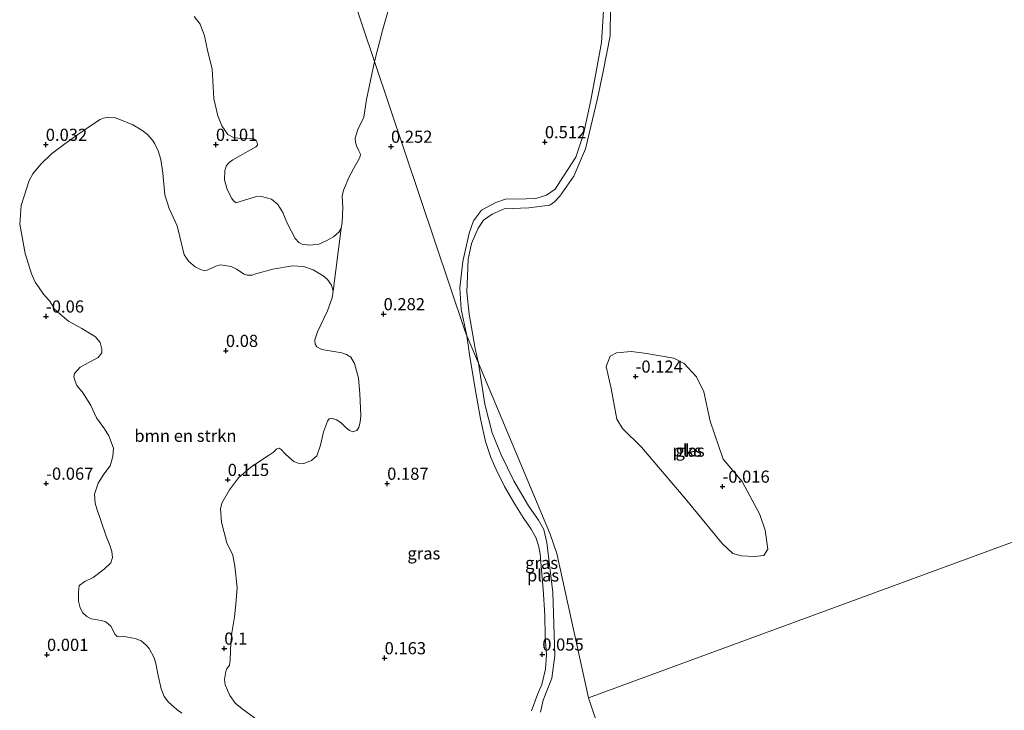
# Model space of a CAD drawing. Units: metres. Extents: x 59998 to 70006, y 418749 to 425002.
# Drawn here: x 61312 to 61515, y 420457 to 420599 of the extents above; entities that cross this region are included whole.
import ezdxf
from ezdxf.enums import TextEntityAlignment as Align

# ---------------------------------------------------------------- set-up
doc = ezdxf.new("R2010")
doc.units = ezdxf.units.M
doc.layers.get('0').update_dxf_attribs({"lineweight": 25})
for name, color, linetype, lineweight in [('B-ME-GR-BOMENSTRUIKEN-GV-B6', 93, 'Continuous', 18), ('B-ME-GW-HOOGTEPUNT-S-B1', 10, 'Continuous', 25), ('B-ME-GW-KRUINLIJN-L-B1', 93, 'Continuous', 18), ('B-ME-IE-GRASLAND-GV-B6', 93, 'Continuous', 18), ('B-ME-IE-GRONDWERKLIJN-GROND_NIETINGERICHT-GV-B6', 253, 'Continuous', 18), ('B-ME-IE-HULPGEOMETRIE-L-B1', 53, 'Continuous', 18), ('B-ME-OG-WATER-GV-B6', 153, 'Continuous', 18)]:
    doc.layers.add(name, color=color, linetype=linetype, lineweight=lineweight)
doc.styles.add('NLCS-ISO', font='NLCS-ISO.TTF')

# ---------------------------------------------------------------- blocks, each defined once
blk = doc.blocks.new('hoogtepunt')
for p, q in [((-0.5, 0), (0.5, 0)), ((0, 0.5), (0, -0.5))]:
    blk.add_line(p, q)

msp = doc.modelspace()

# ---------------------------------------------------------------- linework, layer by layer
at = {"layer": 'B-ME-GR-BOMENSTRUIKEN-GV-B6'}
for points in [[(61357.507, 420673.079, 0.139), (61385.37, 420590.206, 0.591), (61383.729, 420582.38, 0.388), (61383.193, 420578.754, 0.377), (61381.964, 420576.244, 0.348), (61381.412, 420574.469, 0.33), (61381.443, 420573.59, 0.337), (61381.657, 420572.851, 0.352), (61382.164, 420571.826, 0.363), (61382.423, 420571.295, 0.352), (61382.483, 420571.007, 0.355), (61382.292, 420570.322, 0.359), (61381.471, 420568.881, 0.315), (61380.161, 420566.497, 0.33), (61378.98, 420563.733, 0.344), (61378.736, 420562.528, 0.319), (61378.883, 420560.18, 0.3), (61378.701, 420557.101, 0.26), (61378.491, 420555.907, 0.26)], [(61385.37, 420590.206, 0.591), (61357.507, 420673.079, 0.139), (61362.365, 420669.832, 0.151), (61369.418, 420659.728, 0.166), (61376.737, 420648.825, 0.266), (61383.023, 420636.451, 0.281), (61389.432, 420627.15, 0.363), (61392.141, 420622.566, 0.359), (61392.974, 420620.017, 0.482), (61391.456, 420612.255, 0.624), (61387.043, 420596.616, 0.669), (61385.37, 420590.206, 0.591)], [(61378.491, 420555.907, 0.26), (61378.023, 420555.128, 0.267), (61376.921, 420554.17, 0.264), (61375.47, 420553.324, 0.256), (61373.96, 420552.652, 0.238), (61372.098, 420552.439, 0.227), (61370.488, 420552.622, 0.194), (61369.791, 420552.964, 0.227), (61369.032, 420553.825, 0.187), (61367.502, 420556.821, 0.187), (61366.522, 420559.115, 0.187), (61365.478, 420560.807, 0.187), (61364.185, 420561.873, 0.187), (61362.144, 420562.411, 0.187), (61360.917, 420562.377, 0.187), (61357.732, 420561.401, 0.187), (61356.889, 420561.151, 0.187), (61356.365, 420561.552, 0.165), (61356.014, 420562.012, 0.198), (61355.096, 420563.902, 0.187), (61354.547, 420565.841, 0.187), (61354.577, 420567.785, 0.187), (61354.962, 420568.807, 0.205), (61355.489, 420569.413, 0.194), (61356.259, 420569.986, 0.165), (61360.958, 420572.641, 0.187), (61361.29, 420573.026, 0.183), (61361.216, 420573.581, 0.183), (61361.039, 420573.984, 0.18), (61360.411, 420574.349, 0.172), (61359.693, 420574.413, 0.161), (61358.317, 420574.366, 0.172), (61356.487, 420574.513, 0.158), (61355.22, 420575.162, 0.172), (61353.99, 420576.945, 0.172), (61353.128, 420579.009, 0.165), (61352.334, 420582.566, 0.191), (61351.982, 420588.673, 0.172), (61351.119, 420592.206, 0.202), (61350.408, 420595.521, 0.191), (61349.52, 420597.886, 0.161), (61348.28, 420599.472, 0.143)], [(61345.75, 420456.131, 0.186), (61344.711, 420456.9, 0.179), (61343.004, 420458.371, 0.175), (61342.123, 420459.582, 0.16), (61341.471, 420461.143, 0.201), (61340.879, 420463.889, 0.212), (61340.417, 420466.369, 0.186), (61340.071, 420467.492, 0.201), (61339.057, 420469.433, 0.186), (61338.436, 420470.113, 0.171), (61337.349, 420471.02, 0.164), (61336.173, 420471.509, 0.149), (61333.871, 420471.885, 0.142), (61333.024, 420471.866, 0.135), (61332.467, 420471.907, 0.12), (61332.057, 420472.31, 0.113), (61331.161, 420474.02, 0.124), (61330.12, 420474.905, 0.113), (61329.235, 420475.223, 0.094), (61328.306, 420475.331, 0.098), (61327.121, 420475.507, 0.102), (61326.176, 420475.998, 0.094), (61325.369, 420476.769, 0.098), (61324.861, 420477.797, 0.076), (61324.467, 420479.175, 0.076), (61324.463, 420480.997, 0.083), (61324.636, 420482.415, 0.08), (61325.802, 420483.202, 0.05), (61327.524, 420484.064, 0.039), (61329.773, 420485.766, 0.054), (61331.108, 420487.077, 0.068), (61331.47, 420488.171, 0.091), (61331.321, 420489.4, 0.113), (61330.903, 420490.731, 0.113), (61330.203, 420492.548, 0.109), (61329.062, 420495.765, 0.109), (61328.275, 420498.172, 0.105), (61327.917, 420499.33, 0.094), (61327.785, 420501.185, 0.076), (61328.567, 420503.432, 0.091), (61329.7, 420505.334, 0.171), (61330.974, 420507.05, 0.135), (61331.561, 420508.959, 0.138), (61331.709, 420510.678, 0.098), (61330.759, 420513.223, 0.113), (61329.807, 420514.643, 0.08), (61328.187, 420516.881, 0.05), (61327.004, 420519.424, 0.046), (61325.439, 420521.953, 0.065), (61324.114, 420523.555, 0.065), (61323.77, 420524.445, 0.068), (61323.554, 420525.302, 0.072), (61323.664, 420526, 0.08), (61324.802, 420527.321, 0.076), (61328.534, 420529.337, 0.076), (61329.257, 420530.283, 0.065), (61329.321, 420531.004, 0.083), (61328.926, 420532.381, 0.087), (61328.011, 420533.581, 0.08), (61325.188, 420535.251, 0.035), (61322.401, 420536.818, 0.028), (61320.683, 420538.208, -0.016), (61319.478, 420539.347, 0.021), (61319.017, 420540.236, 0.028), (61318.523, 420540.998, 0.043), (61317.316, 420542.369, 0.043), (61316.377, 420543.638, 0.065), (61315.578, 420544.838, 0.113), (61314.844, 420546.526, 0.102), (61313.485, 420550.716, 0.087), (61312.39, 420556.742, 0.116), (61312.706, 420560.575, 0.113), (61314.357, 420565.719, 0.124), (61315.123, 420567.107, 0.127), (61316.765, 420569.105, 0.149), (61318.953, 420571.213, 0.146), (61321.698, 420573.279, 0.142), (61324.778, 420575.499, 0.201), (61327.132, 420577.12, 0.193), (61328.979, 420578.296, 0.179), (61329.661, 420578.569, 0.186), (61330.75, 420578.787, 0.16), (61331.912, 420578.681, 0.135), (61333.007, 420578.308, 0.09), (61335.645, 420577.19, 0.101), (61337.491, 420576.113, 0.131), (61338.662, 420575.192, 0.153), (61339.684, 420574.026, 0.142), (61340.214, 420573.274, 0.142), (61340.9, 420571.838, 0.146), (61341.404, 420570.028, 0.153), (61341.846, 420567.264, 0.168), (61342.222, 420562.766, 0.186), (61343.153, 420559.936, 0.204), (61344.8, 420556.379, 0.201), (61345.342, 420554.116, 0.208), (61346.245, 420550.46, 0.219), (61347.199, 420549.037, 0.215), (61348.465, 420547.955, 0.201), (61349.551, 420547.394, 0.204), (61350.332, 420547.156, 0.193), (61350.959, 420547.255, 0.19), (61352.002, 420547.729, 0.193), (61353.103, 420548.261, 0.179), (61353.73, 420548.36, 0.175), (61355.861, 420548.04, 0.168), (61356.982, 420547.492, 0.171), (61358.55, 420546.435, 0.182), (61359.156, 420546.254, 0.19), (61360.203, 420546.263, 0.204), (61360.954, 420546.544, 0.241), (61364.447, 420547.469, 0.238), (61368.523, 420548.166, 0.23), (61370.793, 420548.011, 0.215), (61372.764, 420547.365, 0.153), (61374.833, 420546.091, 0.153), (61375.677, 420545.331, 0.175), (61376.524, 420544.221, 0.197), (61376.871, 420542.98, 0.201)], [(61376.871, 420542.98, 0.201), (61376.697, 420541.559, 0.204), (61375.731, 420538.934, 0.208), (61373.639, 420534.602, 0.226), (61373.071, 420532.969, 0.179), (61373.151, 420532.055, 0.146), (61373.493, 420531.511, 0.135), (61374.533, 420530.974, 0.135), (61376.571, 420530.584, 0.138), (61378.633, 420530.241, 0.101), (61379.636, 420529.923, 0.094), (61380.478, 420529.396, 0.079), (61381.233, 420528.099, 0.083), (61382.108, 420525.094, 0.079), (61382.356, 420521.875, 0.087), (61382.592, 420517.329, 0.127), (61382.44, 420516.072, 0.105), (61382.135, 420514.918, 0.105), (61381.722, 420514.31, 0.083), (61380.956, 420514.047, 0.079), (61380.245, 420514.309, 0.057), (61379.483, 420514.942, 0.061), (61378.545, 420515.864, 0.068), (61377.551, 420516.496, 0.068), (61376.711, 420516.791, 0.061), (61376.084, 420516.693, 0.054), (61375.739, 420516.224, 0.054), (61374.909, 420513.996, 0.054), (61374.246, 420511.281, 0.068), (61373.532, 420509.053, 0.076), (61372.412, 420508.125, 0.094), (61370.87, 420507.519, 0.112), (61369.695, 420507.543, 0.09), (61368.784, 420507.931, 0.083), (61367.918, 420508.645, 0.068), (61366.945, 420509.556, 0.083), (61366.147, 420510.409, 0.087), (61365.784, 420510.674, 0.076), (61365.297, 420510.507, 0.076), (61364.628, 420509.85, 0.076), (61363.552, 420509.131, 0.076), (61359.909, 420506.716, 0.076), (61357.427, 420504.544, 0.101), (61355.54, 420502.109, 0.124), (61353.97, 420499.316, 0.149), (61353.666, 420498.162, 0.149), (61353.898, 420495.442, 0.241), (61355.004, 420491.195, 0.215), (61356.224, 420488.658, 0.208), (61356.662, 420486.359, 0.238), (61357.152, 420481.978, 0.267), (61356.856, 420478.533, 0.267), (61356.575, 420475.949, 0.245), (61356.021, 420472.687, 0.252), (61355.795, 420470.631, 0.252), (61355.685, 420467.102, 0.252), (61355.52, 420465.998, 0.252), (61355.027, 420465.285, 0.252), (61354.788, 420464.738, 0.201), (61354.512, 420463.053, 0.215), (61354.649, 420461.974, 0.245), (61355.631, 420459.789, 0.259), (61356.817, 420458.139, 0.267), (61358.465, 420456.842, 0.226), (61361.174, 420454.822, 0.215)]]:
    msp.add_polyline3d(points, dxfattribs=at)
at = {"layer": 'B-ME-GW-KRUINLIJN-L-B1'}
for points in [[(61433.441, 420623.055, 0.278), (61433.811, 420620.601, 0.29), (61433.774, 420616.442, 0.238), (61433.223, 420611.952, 0.287), (61432.631, 420602.859, 0.241), (61432.083, 420594.093, 0.337), (61430.931, 420587.781, 0.366), (61429.83, 420581.929, 0.408), (61428.376, 420575.279, 0.418), (61426.829, 420570.5, 0.435), (61423.652, 420565.685, 0.391), (61422.527, 420563.944, 0.406), (61420.75, 420562.737, 0.384), (61418.563, 420562.041, 0.408), (61416.551, 420561.979, 0.381), (61412.331, 420561.891, 0.27), (61410.308, 420561.173, 0.169), (61407.402, 420559.606, 0.125), (61405.765, 420557.455, 0.127), (61404.873, 420554.882, 0.167), (61403.576, 420549.067, 0.241), (61402.932, 420543.633, 0.334), (61403.231, 420539.25, 0.361), (61404.351, 420533.75, 0.252)], [(61404.351, 420533.75, 0.252), (61404.894, 420529.946, 0.185), (61406.078, 420522.878, 0.207), (61407.219, 420516.725, 0.178), (61408.208, 420512.03, 0.229), (61409.29, 420508.761, 0.233), (61410.412, 420506.28, 0.277), (61412.156, 420502.773, 0.229), (61414.226, 420499.107, 0.174), (61415.963, 420496.411, 0.17), (61417.617, 420493.957, 0.178), (61418.617, 420492.17, 0.189), (61419.165, 420490.345, 0.192), (61419.456, 420488.818, 0.207), (61419.727, 420485.594, 0.2), (61420.061, 420481.616, 0.172), (61420.406, 420476.294, 0.165), (61420.467, 420471.878, 0.14), (61420.783, 420468.184, 0.107), (61420.547, 420465.172, 0.105), (61419.823, 420462.045, 0.057), (61418.901, 420459.96, -0.003), (61417.673, 420456.608, -0.028)]]:
    msp.add_polyline3d(points, dxfattribs=at)
at = {"layer": 'B-ME-IE-GRASLAND-GV-B6'}
for points in [[(61432.631, 420602.859, 0.241), (61432.083, 420594.093, 0.337), (61430.931, 420587.781, 0.366), (61429.83, 420581.929, 0.408), (61428.376, 420575.279, 0.418), (61426.829, 420570.5, 0.435), (61423.652, 420565.685, 0.391), (61422.527, 420563.944, 0.406), (61420.75, 420562.737, 0.384), (61418.563, 420562.041, 0.408), (61416.551, 420561.979, 0.381), (61412.331, 420561.891, 0.27), (61410.308, 420561.173, 0.169), (61407.402, 420559.606, 0.125), (61405.765, 420557.455, 0.127), (61404.873, 420554.882, 0.167), (61403.576, 420549.067, 0.241), (61402.932, 420543.633, 0.334), (61403.231, 420539.25, 0.361), (61404.351, 420533.75, 0.252), (61404.041, 420534.671, 0.312), (61385.37, 420590.206, 0.591), (61387.043, 420596.616, 0.669), (61391.456, 420612.255, 0.624)], [(61433.903, 420601.483, -0.25), (61433.888, 420595.488, -0.25), (61432.423, 420588.145, -0.25), (61431.246, 420582.605, -0.25), (61429.893, 420576.823, -0.25), (61428.754, 420572.225, -0.25), (61426.364, 420566.606, -0.25), (61423.492, 420562.474, -0.25), (61422.388, 420561.322, -0.25), (61421.482, 420560.65, -0.25), (61417.16, 420560.076, -0.25), (61412.086, 420559.89, -0.25), (61409.584, 420558.827, -0.25), (61407.778, 420557.538, -0.25), (61406.709, 420555.908, -0.25), (61405.305, 420552.768, -0.25), (61404.681, 420549.534, -0.25), (61404.363, 420542.764, -0.25), (61404.862, 420538.21, -0.25), (61406.091, 420531.143, -0.25), (61406.786, 420528.123, -0.25), (61404.351, 420533.75, 0.252), (61403.231, 420539.25, 0.361), (61402.932, 420543.633, 0.334), (61403.576, 420549.067, 0.241), (61404.873, 420554.882, 0.167), (61405.765, 420557.455, 0.127), (61407.402, 420559.606, 0.125), (61410.308, 420561.173, 0.169), (61412.331, 420561.891, 0.27), (61416.551, 420561.979, 0.381), (61418.563, 420562.041, 0.408), (61420.75, 420562.737, 0.384), (61422.527, 420563.944, 0.406), (61423.652, 420565.685, 0.391), (61426.829, 420570.5, 0.435), (61428.376, 420575.279, 0.418), (61429.83, 420581.929, 0.408), (61430.931, 420587.781, 0.366), (61432.083, 420594.093, 0.337), (61432.631, 420602.859, 0.241)], [(61361.174, 420454.822, 0.215), (61358.465, 420456.842, 0.226), (61356.817, 420458.139, 0.267), (61355.631, 420459.789, 0.259), (61354.649, 420461.974, 0.245), (61354.512, 420463.053, 0.215), (61354.788, 420464.738, 0.201), (61355.027, 420465.285, 0.252), (61355.52, 420465.998, 0.252), (61355.685, 420467.102, 0.252), (61355.795, 420470.631, 0.252), (61356.021, 420472.687, 0.252), (61356.575, 420475.949, 0.245), (61356.856, 420478.533, 0.267), (61357.152, 420481.978, 0.267), (61356.662, 420486.359, 0.238), (61356.224, 420488.658, 0.208), (61355.004, 420491.195, 0.215), (61353.898, 420495.442, 0.241), (61353.666, 420498.162, 0.149), (61353.97, 420499.316, 0.149), (61355.54, 420502.109, 0.124), (61357.427, 420504.544, 0.101), (61359.909, 420506.716, 0.076), (61363.552, 420509.131, 0.076), (61364.628, 420509.85, 0.076), (61365.297, 420510.507, 0.076), (61365.784, 420510.674, 0.076), (61366.147, 420510.409, 0.087), (61366.945, 420509.556, 0.083), (61367.918, 420508.645, 0.068), (61368.784, 420507.931, 0.083), (61369.695, 420507.543, 0.09), (61370.87, 420507.519, 0.112), (61372.412, 420508.125, 0.094), (61373.532, 420509.053, 0.076), (61374.246, 420511.281, 0.068), (61374.909, 420513.996, 0.054), (61375.739, 420516.224, 0.054), (61376.084, 420516.693, 0.054), (61376.711, 420516.791, 0.061), (61377.551, 420516.496, 0.068), (61378.545, 420515.864, 0.068), (61379.483, 420514.942, 0.061), (61380.245, 420514.309, 0.057), (61380.956, 420514.047, 0.079), (61381.722, 420514.31, 0.083), (61382.135, 420514.918, 0.105), (61382.44, 420516.072, 0.105), (61382.592, 420517.329, 0.127), (61382.356, 420521.875, 0.087), (61382.108, 420525.094, 0.079), (61381.233, 420528.099, 0.083), (61380.478, 420529.396, 0.079), (61379.636, 420529.923, 0.094), (61378.633, 420530.241, 0.101), (61376.571, 420530.584, 0.138), (61374.533, 420530.974, 0.135), (61373.493, 420531.511, 0.135), (61373.151, 420532.055, 0.146), (61373.071, 420532.969, 0.179), (61373.639, 420534.602, 0.226), (61375.731, 420538.934, 0.208), (61376.697, 420541.559, 0.204), (61376.871, 420542.98, 0.201), (61378.491, 420555.907, 0.26), (61378.701, 420557.101, 0.26), (61378.883, 420560.18, 0.3), (61378.736, 420562.528, 0.319), (61378.98, 420563.733, 0.344), (61380.161, 420566.497, 0.33), (61381.471, 420568.881, 0.315), (61382.292, 420570.322, 0.359), (61382.483, 420571.007, 0.355), (61382.423, 420571.295, 0.352), (61382.164, 420571.826, 0.363), (61381.657, 420572.851, 0.352), (61381.443, 420573.59, 0.337), (61381.412, 420574.469, 0.33), (61381.964, 420576.244, 0.348), (61383.193, 420578.754, 0.377), (61383.729, 420582.38, 0.388), (61385.37, 420590.206, 0.591), (61404.041, 420534.671, 0.312), (61404.351, 420533.75, 0.252), (61404.894, 420529.946, 0.185), (61406.078, 420522.878, 0.207), (61407.219, 420516.725, 0.178), (61408.208, 420512.03, 0.229), (61409.29, 420508.761, 0.233), (61410.412, 420506.28, 0.277), (61412.156, 420502.773, 0.229), (61414.226, 420499.107, 0.174), (61415.963, 420496.411, 0.17), (61417.617, 420493.957, 0.178), (61418.617, 420492.17, 0.189), (61419.165, 420490.345, 0.192), (61419.456, 420488.818, 0.207), (61419.727, 420485.594, 0.2), (61420.061, 420481.616, 0.172), (61420.406, 420476.294, 0.165), (61420.467, 420471.878, 0.14), (61420.783, 420468.184, 0.107), (61420.547, 420465.172, 0.105), (61419.823, 420462.045, 0.057), (61418.901, 420459.96, -0.003), (61417.673, 420456.608, -0.028)], [(61417.673, 420456.608, -0.028), (61418.901, 420459.96, -0.003), (61419.823, 420462.045, 0.057), (61420.547, 420465.172, 0.105), (61420.783, 420468.184, 0.107), (61420.467, 420471.878, 0.14), (61420.406, 420476.294, 0.165), (61420.061, 420481.616, 0.172), (61419.727, 420485.594, 0.2), (61419.456, 420488.818, 0.207), (61419.165, 420490.345, 0.192), (61418.617, 420492.17, 0.189), (61417.617, 420493.957, 0.178), (61415.963, 420496.411, 0.17), (61414.226, 420499.107, 0.174), (61412.156, 420502.773, 0.229), (61410.412, 420506.28, 0.277), (61409.29, 420508.761, 0.233), (61408.208, 420512.03, 0.229), (61407.219, 420516.725, 0.178), (61406.078, 420522.878, 0.207), (61404.894, 420529.946, 0.185), (61404.351, 420533.75, 0.252), (61406.786, 420528.123, -0.25)], [(61406.786, 420528.123, -0.25), (61408.097, 420519.698, -0.25), (61409.572, 420513.814, -0.25), (61411.441, 420509.266, -0.25), (61414.034, 420503.959, -0.25), (61417.078, 420498.807, -0.25), (61419.095, 420495.858, -0.25), (61420.224, 420493.922, -0.25), (61420.837, 420491.228, -0.25), (61422.088, 420480.99, -0.25), (61422.447, 420468.021, -0.25), (61421.847, 420463.3, -0.25), (61420.092, 420458.79, -0.25), (61419.528, 420456.352, -0.25)]]:
    msp.add_polyline3d(points, dxfattribs=at)
at = {"layer": 'B-ME-IE-GRONDWERKLIJN-GROND_NIETINGERICHT-GV-B6'}
for points in [[(61348.28, 420599.472, 0.143), (61349.52, 420597.886, 0.161), (61350.408, 420595.521, 0.191), (61351.119, 420592.206, 0.202), (61351.982, 420588.673, 0.172), (61352.334, 420582.566, 0.191), (61353.128, 420579.009, 0.165), (61353.99, 420576.945, 0.172), (61355.22, 420575.162, 0.172), (61356.487, 420574.513, 0.158), (61358.317, 420574.366, 0.172), (61359.693, 420574.413, 0.161), (61360.411, 420574.349, 0.172), (61361.039, 420573.984, 0.18), (61361.216, 420573.581, 0.183), (61361.29, 420573.026, 0.183), (61360.958, 420572.641, 0.187), (61356.259, 420569.986, 0.165), (61355.489, 420569.413, 0.194), (61354.962, 420568.807, 0.205), (61354.577, 420567.785, 0.187), (61354.547, 420565.841, 0.187), (61355.096, 420563.902, 0.187), (61356.014, 420562.012, 0.198), (61356.365, 420561.552, 0.165), (61356.889, 420561.151, 0.187), (61357.732, 420561.401, 0.187), (61360.917, 420562.377, 0.187), (61362.144, 420562.411, 0.187), (61364.185, 420561.873, 0.187), (61365.478, 420560.807, 0.187), (61366.522, 420559.115, 0.187), (61367.502, 420556.821, 0.187), (61369.032, 420553.825, 0.187), (61369.791, 420552.964, 0.227), (61370.488, 420552.622, 0.194), (61372.098, 420552.439, 0.227), (61373.96, 420552.652, 0.238), (61375.47, 420553.324, 0.256), (61376.921, 420554.17, 0.264), (61378.023, 420555.128, 0.267), (61378.491, 420555.907, 0.26), (61376.871, 420542.98, 0.201), (61376.524, 420544.221, 0.197), (61375.677, 420545.331, 0.175), (61374.833, 420546.091, 0.153), (61372.764, 420547.365, 0.153), (61370.793, 420548.011, 0.215), (61368.523, 420548.166, 0.23), (61364.447, 420547.469, 0.238), (61360.954, 420546.544, 0.241), (61360.203, 420546.263, 0.204), (61359.156, 420546.254, 0.19), (61358.55, 420546.435, 0.182), (61356.982, 420547.492, 0.171), (61355.861, 420548.04, 0.168), (61353.73, 420548.36, 0.175), (61353.103, 420548.261, 0.179), (61352.002, 420547.729, 0.193), (61350.959, 420547.255, 0.19), (61350.332, 420547.156, 0.193), (61349.551, 420547.394, 0.204), (61348.465, 420547.955, 0.201), (61347.199, 420549.037, 0.215), (61346.245, 420550.46, 0.219), (61345.342, 420554.116, 0.208), (61344.8, 420556.379, 0.201), (61343.153, 420559.936, 0.204), (61342.222, 420562.766, 0.186), (61341.846, 420567.264, 0.168), (61341.404, 420570.028, 0.153), (61340.9, 420571.838, 0.146), (61340.214, 420573.274, 0.142), (61339.684, 420574.026, 0.142), (61338.662, 420575.192, 0.153), (61337.491, 420576.113, 0.131), (61335.645, 420577.19, 0.101), (61333.007, 420578.308, 0.09), (61331.912, 420578.681, 0.135), (61330.75, 420578.787, 0.16), (61329.661, 420578.569, 0.186), (61328.979, 420578.296, 0.179), (61327.132, 420577.12, 0.193), (61324.778, 420575.499, 0.201), (61321.698, 420573.279, 0.142), (61318.953, 420571.213, 0.146), (61316.765, 420569.105, 0.149), (61315.123, 420567.107, 0.127), (61314.357, 420565.719, 0.124), (61312.706, 420560.575, 0.113), (61312.39, 420556.742, 0.116), (61313.485, 420550.716, 0.087), (61314.844, 420546.526, 0.102), (61315.578, 420544.838, 0.113), (61316.377, 420543.638, 0.065), (61317.316, 420542.369, 0.043), (61318.523, 420540.998, 0.043), (61319.017, 420540.236, 0.028), (61319.478, 420539.347, 0.021), (61320.683, 420538.208, -0.016), (61322.401, 420536.818, 0.028), (61325.188, 420535.251, 0.035), (61328.011, 420533.581, 0.08), (61328.926, 420532.381, 0.087), (61329.321, 420531.004, 0.083), (61329.257, 420530.283, 0.065), (61328.534, 420529.337, 0.076), (61324.802, 420527.321, 0.076), (61323.664, 420526, 0.08), (61323.554, 420525.302, 0.072), (61323.77, 420524.445, 0.068), (61324.114, 420523.555, 0.065), (61325.439, 420521.953, 0.065), (61327.004, 420519.424, 0.046), (61328.187, 420516.881, 0.05), (61329.807, 420514.643, 0.08), (61330.759, 420513.223, 0.113), (61331.709, 420510.678, 0.098), (61331.561, 420508.959, 0.138), (61330.974, 420507.05, 0.135), (61329.7, 420505.334, 0.171), (61328.567, 420503.432, 0.091), (61327.785, 420501.185, 0.076), (61327.917, 420499.33, 0.094), (61328.275, 420498.172, 0.105), (61329.062, 420495.765, 0.109), (61330.203, 420492.548, 0.109), (61330.903, 420490.731, 0.113), (61331.321, 420489.4, 0.113), (61331.47, 420488.171, 0.091), (61331.108, 420487.077, 0.068), (61329.773, 420485.766, 0.054), (61327.524, 420484.064, 0.039), (61325.802, 420483.202, 0.05), (61324.636, 420482.415, 0.08), (61324.463, 420480.997, 0.083), (61324.467, 420479.175, 0.076), (61324.861, 420477.797, 0.076), (61325.369, 420476.769, 0.098), (61326.176, 420475.998, 0.094), (61327.121, 420475.507, 0.102), (61328.306, 420475.331, 0.098), (61329.235, 420475.223, 0.094), (61330.12, 420474.905, 0.113), (61331.161, 420474.02, 0.124), (61332.057, 420472.31, 0.113), (61332.467, 420471.907, 0.12), (61333.024, 420471.866, 0.135), (61333.871, 420471.885, 0.142), (61336.173, 420471.509, 0.149), (61337.349, 420471.02, 0.164), (61338.436, 420470.113, 0.171), (61339.057, 420469.433, 0.186), (61340.071, 420467.492, 0.201), (61340.417, 420466.369, 0.186), (61340.879, 420463.889, 0.212), (61341.471, 420461.143, 0.201), (61342.123, 420459.582, 0.16), (61343.004, 420458.371, 0.175), (61344.711, 420456.9, 0.179), (61345.75, 420456.131, 0.186)], [(61456.875, 420491.027, -0.25), (61449.318, 420500.304, -0.25), (61440.285, 420510.881, -0.25), (61436.398, 420514.709, -0.25), (61435.225, 420516.629, -0.25), (61434.096, 420522.947, -0.25), (61433.058, 420527.491, -0.25), (61433.89, 420529.581, -0.25), (61435.196, 420530.286, -0.25), (61438.203, 420530.54, -0.25), (61440.907, 420530.176, -0.25), (61446.933, 420529.142, -0.25), (61449.102, 420528.079, -0.25), (61451.592, 420525.321, -0.25), (61453.159, 420522.247, -0.25), (61454.441, 420516.238, -0.25), (61457.125, 420508.389, -0.25), (61461.019, 420503.79, -0.25), (61464.621, 420497.028, -0.25), (61465.726, 420493.796, -0.25), (61466.297, 420489.866, -0.25), (61465.458, 420488.547, -0.25), (61463.454, 420488.377, -0.25), (61460.829, 420488.511, -0.25), (61459.128, 420488.961, -0.25), (61456.875, 420491.027, -0.25)]]:
    msp.add_polyline3d(points, dxfattribs=at)
at = {"layer": 'B-ME-IE-HULPGEOMETRIE-L-B1'}
for points in [[(61429.38, 420459.3, -0.25), (61422.874, 420488.965, -0.25), (61421.524, 420492.966, -0.25), (61406.786, 420528.123, -0.25), (61404.351, 420533.75, 0.252), (61404.041, 420534.671, 0.312), (61385.37, 420590.206, 0.591), (61357.507, 420673.079, 0.139), (61343.65, 420714.294, 0.158), (61342.803, 420715.825, -0.25), (61338.608, 420723.403, -0.25), (61336.618, 420735.209, -0.25), (61334.072, 420742.783, 0.049), (61327.746, 420761.598, 0.057), (61314.494, 420801.015, -0.028)], [(61482.536, 420301.865, 0.727), (61463.958, 420356.809, 0.71), (61444.841, 420413.349, 0.627), (61437.539, 420435.043, 1.54), (61435.148, 420442.148, 1.669), (61433.979, 420445.623, -0.25), (61429.38, 420459.3, -0.25), (61608.131, 420524.894, -0.25)]]:
    msp.add_polyline3d(points, dxfattribs=at)
at = {"layer": 'B-ME-OG-WATER-GV-B6'}
for points in [[(61608.131, 420524.894, -0.25), (61429.38, 420459.3, -0.25), (61422.874, 420488.965, -0.25), (61421.524, 420492.966, -0.25), (61406.786, 420528.123, -0.25), (61406.091, 420531.143, -0.25), (61404.862, 420538.21, -0.25), (61404.363, 420542.764, -0.25), (61404.681, 420549.534, -0.25), (61405.305, 420552.768, -0.25), (61406.709, 420555.908, -0.25), (61407.778, 420557.538, -0.25), (61409.584, 420558.827, -0.25), (61412.086, 420559.89, -0.25), (61417.16, 420560.076, -0.25), (61421.482, 420560.65, -0.25), (61422.388, 420561.322, -0.25), (61423.492, 420562.474, -0.25), (61426.364, 420566.606, -0.25), (61428.754, 420572.225, -0.25), (61429.893, 420576.823, -0.25), (61431.246, 420582.605, -0.25), (61432.423, 420588.145, -0.25), (61433.888, 420595.488, -0.25), (61433.903, 420601.483, -0.25)], [(61460.829, 420488.511, -0.25), (61463.454, 420488.377, -0.25), (61465.458, 420488.547, -0.25), (61466.297, 420489.866, -0.25), (61465.726, 420493.796, -0.25), (61464.621, 420497.028, -0.25), (61461.019, 420503.79, -0.25), (61457.125, 420508.389, -0.25), (61454.441, 420516.238, -0.25), (61453.159, 420522.247, -0.25), (61451.592, 420525.321, -0.25), (61449.102, 420528.079, -0.25), (61446.933, 420529.142, -0.25), (61440.907, 420530.176, -0.25), (61438.203, 420530.54, -0.25), (61435.196, 420530.286, -0.25), (61433.89, 420529.581, -0.25), (61433.058, 420527.491, -0.25), (61434.096, 420522.947, -0.25), (61435.225, 420516.629, -0.25), (61436.398, 420514.709, -0.25), (61440.285, 420510.881, -0.25), (61449.318, 420500.304, -0.25), (61456.875, 420491.027, -0.25), (61459.128, 420488.961, -0.25), (61460.829, 420488.511, -0.25)], [(61406.786, 420528.123, -0.25), (61421.524, 420492.966, -0.25), (61422.874, 420488.965, -0.25), (61429.38, 420459.3, -0.25), (61433.979, 420445.623, -0.25)], [(61419.528, 420456.352, -0.25), (61420.092, 420458.79, -0.25), (61421.847, 420463.3, -0.25), (61422.447, 420468.021, -0.25), (61422.088, 420480.99, -0.25), (61420.837, 420491.228, -0.25), (61420.224, 420493.922, -0.25), (61419.095, 420495.858, -0.25), (61417.078, 420498.807, -0.25), (61414.034, 420503.959, -0.25), (61411.441, 420509.266, -0.25), (61409.572, 420513.814, -0.25), (61408.097, 420519.698, -0.25), (61406.786, 420528.123, -0.25)], [(61516.698, 420419.528, -0.25), (61507.734, 420425.9, -0.25), (61499.151, 420431.968, -0.25), (61494.091, 420434.306, -0.25), (61491.061, 420436.823, -0.25), (61485.169, 420441.364, -0.25), (61478.364, 420446.523, -0.25), (61471.862, 420450.539, -0.25), (61465.881, 420452.799, -0.25), (61459.86, 420454.138, -0.25), (61455.585, 420454.06, -0.25), (61449.579, 420453.154, -0.25), (61443.806, 420451.104, -0.25), (61439.995, 420448.974, -0.25), (61433.979, 420445.623, -0.25), (61429.38, 420459.3, -0.25), (61608.131, 420524.894, -0.25)]]:
    msp.add_polyline3d(points, dxfattribs=at)

# ---------------------------------------------------------------- block references
at = {"layer": 'B-ME-GW-HOOGTEPUNT-S-B1', "rotation": 90}
for p in [(61317.755, 420573.104, 0.032), (61317.755, 420573.104, 0.032), (61352.755, 420573.104, 0.101), (61352.755, 420573.104, 0.101), (61388.778, 420572.703, 0.252), (61388.778, 420572.703, 0.252), (61420.425, 420573.648, 0.512), (61420.425, 420573.648, 0.512), (61387.248, 420538.252, 0.282), (61387.248, 420538.252, 0.282), (61317.814, 420537.775, -0.06), (61317.814, 420537.775, -0.06), (61354.81, 420530.7, 0.08), (61354.81, 420530.7, 0.08), (61439.103, 420525.412, -0.124), (61439.103, 420525.412, -0.124), (61355.188, 420504.153, 0.115), (61355.188, 420504.153, 0.115), (61317.849, 420503.378, -0.067), (61317.849, 420503.378, -0.067), (61387.986, 420503.371, 0.187), (61387.986, 420503.371, 0.187), (61456.979, 420502.769, -0.016), (61456.979, 420502.769, -0.016), (61354.471, 420469.444, 0.1), (61354.471, 420469.444, 0.1), (61318.004, 420468.162, 0.001), (61318.004, 420468.162, 0.001), (61387.463, 420467.467, 0.163), (61387.463, 420467.467, 0.163), (61419.894, 420468.224, 0.055), (61419.894, 420468.224, 0.055)]:
    msp.add_blockref('hoogtepunt', p, dxfattribs=at)

# ---------------------------------------------------------------- texts
at = {"layer": 'B-ME-GR-BOMENSTRUIKEN-GV-B6', "ltscale": 0.2, "style": 'NLCS-ISO'}
msp.add_text('bmn en strkn', height=2.5, dxfattribs=at).set_placement((61346.476, 420513.21), align=Align.MIDDLE_CENTER)
at = {"layer": 'B-ME-GW-HOOGTEPUNT-S-B1', "ltscale": 0.2, "style": 'NLCS-ISO'}
for s, p in [('0.512', (61420.425, 420573.648, 0.512)), ('0.512', (61420.425, 420573.648, 0.512)), ('0.032', (61317.755, 420573.104, 0.032)), ('0.032', (61317.755, 420573.104, 0.032)), ('0.101', (61352.755, 420573.104, 0.101)), ('0.101', (61352.755, 420573.104, 0.101)), ('0.252', (61388.778, 420572.703, 0.252)), ('0.252', (61388.778, 420572.703, 0.252)), ('-0.06', (61317.814, 420537.775, -0.06)), ('-0.06', (61317.814, 420537.775, -0.06)), ('0.282', (61387.248, 420538.252, 0.282)), ('0.282', (61387.248, 420538.252, 0.282)), ('0.08', (61354.81, 420530.7, 0.08)), ('0.08', (61354.81, 420530.7, 0.08)), ('-0.124', (61439.103, 420525.412, -0.124)), ('-0.124', (61439.103, 420525.412, -0.124)), ('-0.067', (61317.849, 420503.378, -0.067)), ('-0.067', (61317.849, 420503.378, -0.067)), ('0.115', (61355.188, 420504.153, 0.115)), ('0.115', (61355.188, 420504.153, 0.115)), ('0.187', (61387.986, 420503.371, 0.187)), ('0.187', (61387.986, 420503.371, 0.187)), ('-0.016', (61456.979, 420502.769, -0.016)), ('-0.016', (61456.979, 420502.769, -0.016)), ('0.1', (61354.471, 420469.444, 0.1)), ('0.1', (61354.471, 420469.444, 0.1)), ('0.001', (61318.004, 420468.162, 0.001)), ('0.001', (61318.004, 420468.162, 0.001)), ('0.163', (61387.463, 420467.467, 0.163)), ('0.163', (61387.463, 420467.467, 0.163)), ('0.055', (61419.894, 420468.224, 0.055)), ('0.055', (61419.894, 420468.224, 0.055))]:
    msp.add_text(s, height=2.5, dxfattribs=at).set_placement(p, align=Align.BOTTOM_LEFT)
at = {"layer": 'B-ME-IE-GRASLAND-GV-B6', "ltscale": 0.2, "style": 'NLCS-ISO'}
for p in [(61395.532, 420489.008), (61419.749, 420487.05)]:
    msp.add_text('gras', height=2.5, dxfattribs=at).set_placement(p, align=Align.MIDDLE_CENTER)
at = {"layer": 'B-ME-IE-GRONDWERKLIJN-GROND_NIETINGERICHT-GV-B6', "ltscale": 0.2, "style": 'NLCS-ISO'}
msp.add_text('gks', height=2.5, dxfattribs=at).set_placement((61450.004, 420510.155), align=Align.MIDDLE_CENTER)
at = {"layer": 'B-ME-OG-WATER-GV-B6', "ltscale": 0.2, "style": 'NLCS-ISO'}
for p in [(61450.004, 420510.155), (61420.053, 420484.477)]:
    msp.add_text('plas', height=2.5, dxfattribs=at).set_placement(p, align=Align.MIDDLE_CENTER)

doc.saveas('drawing.dxf')
